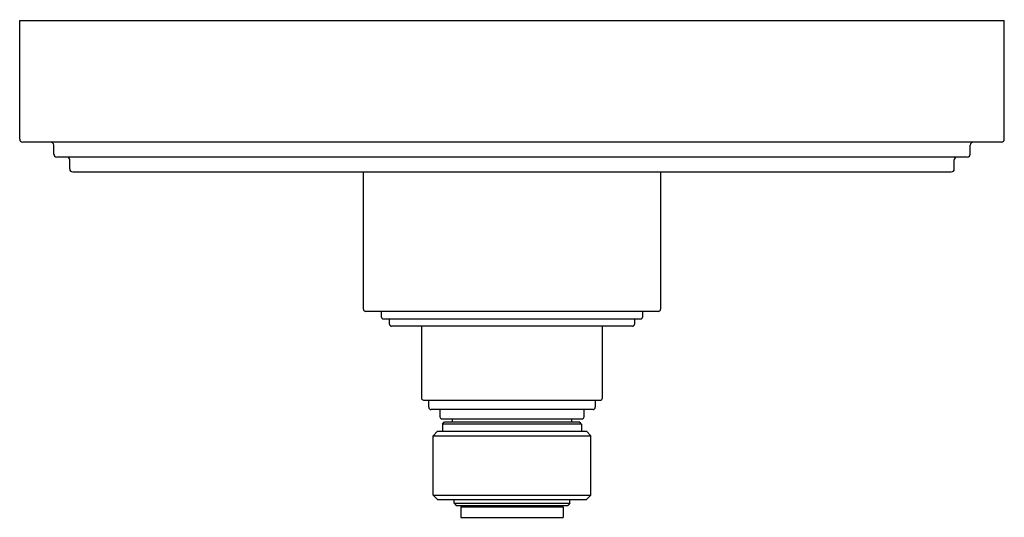
# Model space of a CAD drawing. Units: inches. Extents: x 5911.78 to 5918.41, y 285.12 to 288.47.
import ezdxf

# ---------------------------------------------------------------- set-up
doc = ezdxf.new("R2010")
doc.units = ezdxf.units.IN
doc.header["$LTSCALE"] = 0.64311
doc.header["$MEASUREMENT"] = 0
doc.layers.get('0').update_dxf_attribs({"color": 255, "linetype": 'CONTINUOUS'})
doc.layers.get('Defpoints').update_dxf_attribs({"linetype": 'CONTINUOUS'})
doc.styles.get("Standard").update_dxf_attribs({"font": 'txt', "width": 0.8})

msp = doc.modelspace()

# ---------------------------------------------------------------- linework, layer by layer
for p, q in [((5911.7824, 288.4627), (5918.4074, 288.4627)), ((5911.7824, 287.6627), (5911.7824, 288.4627)), ((5918.4074, 287.6627), (5918.4074, 288.4627)), ((5918.3874, 287.6427), (5911.8024, 287.6427)), ((5912.0117, 287.5627), (5912.0117, 287.6227)), ((5918.178, 287.5627), (5918.178, 287.6227)), ((5918.158, 287.5427), (5912.0317, 287.5427)), ((5912.1189, 287.4627), (5912.1189, 287.5227)), ((5918.0709, 287.4627), (5918.0709, 287.5227)), ((5912.1389, 287.4427), (5918.0509, 287.4427)), ((5914.0949, 286.5177), (5914.0949, 287.4427)), ((5916.0949, 287.4427), (5916.0949, 286.5177)), ((5916.0799, 286.5027), (5914.1099, 286.5027)), ((5914.2149, 286.5027), (5914.2149, 286.4677)), ((5915.9749, 286.4677), (5915.9749, 286.5027)), ((5914.2299, 286.4527), (5915.9599, 286.4527)), ((5914.2699, 286.4177), (5914.2699, 286.4527)), ((5915.9049, 286.4027), (5914.2849, 286.4027)), ((5914.4849, 286.4027), (5914.4849, 285.9197)), ((5915.7034, 285.9197), (5915.7034, 286.4027)), ((5915.9199, 286.4527), (5915.9199, 286.4177)), ((5914.4999, 285.9047), (5915.6884, 285.9047)), ((5914.5349, 285.8567), (5914.5349, 285.9047)), ((5915.6549, 285.9047), (5915.6549, 285.8567)), ((5915.6399, 285.8417), (5914.5499, 285.8417)), ((5914.6099, 285.8417), (5914.6099, 285.7937)), ((5915.5799, 285.7937), (5915.5799, 285.8417)), ((5914.6249, 285.7787), (5915.5649, 285.7787)), ((5914.6264, 285.7437), (5914.6414, 285.7587)), ((5914.6264, 285.7437), (5914.6264, 285.6957)), ((5915.5634, 285.7437), (5914.6264, 285.7437)), ((5914.6414, 285.7587), (5915.5484, 285.7587)), ((5914.6949, 285.7587), (5914.6949, 285.7787)), ((5915.4949, 285.7787), (5915.4949, 285.7587)), ((5915.5634, 285.7437), (5915.5484, 285.7587)), ((5915.5634, 285.7437), (5915.5634, 285.6957)), ((5914.5939, 285.6957), (5914.5639, 285.6657)), ((5914.5939, 285.6957), (5915.5959, 285.6957)), ((5915.5959, 285.6957), (5915.6259, 285.6657)), ((5914.5639, 285.2657), (5914.5639, 285.6657)), ((5914.5639, 285.6657), (5915.6259, 285.6657)), ((5915.6259, 285.2657), (5915.6259, 285.6657)), ((5914.5939, 285.2357), (5914.5639, 285.2657)), ((5914.5639, 285.2657), (5915.6259, 285.2657)), ((5914.5939, 285.2357), (5915.5959, 285.2357)), ((5914.7049, 285.2107), (5914.7049, 285.2357)), ((5914.7049, 285.2107), (5914.7199, 285.1957)), ((5914.7049, 285.2107), (5915.4849, 285.2107)), ((5915.4849, 285.2107), (5915.4699, 285.1957)), ((5915.4849, 285.2107), (5915.4849, 285.2357)), ((5915.5959, 285.2357), (5915.6259, 285.2657)), ((5914.7199, 285.1957), (5915.4699, 285.1957)), ((5914.7514, 285.1857), (5915.4384, 285.1857)), ((5914.7514, 285.1857), (5914.7514, 285.1157)), ((5914.8074, 285.1857), (5914.8074, 285.1957)), ((5915.3824, 285.1857), (5915.3824, 285.1957)), ((5915.4384, 285.1857), (5915.4384, 285.1157)), ((5914.7514, 285.1157), (5915.4384, 285.1157))]:
    msp.add_line(p, q)
for centre, radius, start, end in [((5911.8024, 287.6627), 0.02, 180, 270), ((5918.3874, 287.6627), 0.02, 270, 360), ((5911.9917, 287.6227), 0.02, 0, 90), ((5918.198, 287.6227), 0.02, 90, 180), ((5912.0317, 287.5627), 0.02, 180, 270), ((5912.0989, 287.5227), 0.02, 0, 90), ((5918.0909, 287.5227), 0.02, 90, 180), ((5918.158, 287.5627), 0.02, 270, 0), ((5912.1389, 287.4627), 0.02, 180, 270), ((5918.0509, 287.4627), 0.02, 270, 360), ((5914.1099, 286.5177), 0.015, 180.01101, 269.99544), ((5914.2299, 286.4677), 0.015, 180, 270), ((5915.9599, 286.4677), 0.015, 270, 0), ((5916.0799, 286.5177), 0.015, 270.00456, 359.98899), ((5914.2849, 286.4177), 0.015, 180, 270), ((5915.9049, 286.4177), 0.015, 270, 360), ((5914.5014, 285.9212), 0.0165, 185.03727, 264.74402), ((5915.6884, 285.9197), 0.015, 270, 0), ((5914.5499, 285.8567), 0.015, 180.00002, 270), ((5915.6399, 285.8567), 0.015, 270.00812, 359.98034), ((5914.6249, 285.7937), 0.015, 180, 270), ((5915.5649, 285.7937), 0.015, 270, 360)]:
    msp.add_arc(centre, radius, start, end)

# ---------------------------------------------------------------- texts
at = {"layer": 'Defpoints'}
for tag, p, s in [('TRADENAME', (5915.0908, 288.4652), 'VIR STIL'), ('MODELNUMBER', (5915.0909, 288.4669), 'P80255-LV'), ('PRODUCT', (5915.0909, 288.4635), 'VALVE TRIM')]:
    msp.add_attdef(tag, p, s, height=0.001, dxfattribs=at)

doc.saveas('drawing.dxf')
